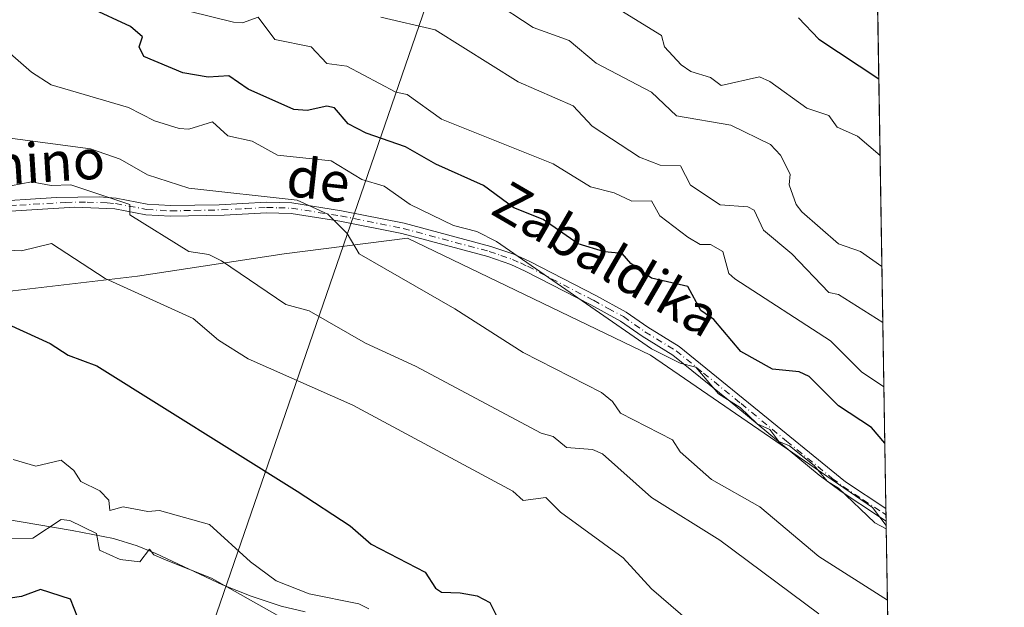
# Model space of a CAD drawing. Units: metres. Extents: x 610599 to 614046, y 4745515 to 4747884.
# Drawn here: x 613841 to 614041, y 4747001 to 4747120 of the extents above; entities that cross this region are included whole.
import ezdxf
from ezdxf.enums import TextEntityAlignment as Align

# ---------------------------------------------------------------- set-up
doc = ezdxf.new("R2010")
doc.units = ezdxf.units.M
doc.header["$MEASUREMENT"] = 0
doc.linetypes.add('DGN Style 4', pattern=[2.6384748266838614, 1.318413404963828, -0.6592067024819142, 0.001648016756204785, -0.6592067024819142])
for name, color, linetype, lineweight in [('Arbolado forestal CxS', 92, 'Continuous', 0), ('Comarca CxS', 21, 'Continuous', 0), ('Comunidad Autónoma CxS', 142, 'Continuous', 0), ('Corriente natural lineal', 142, 'Continuous', 13), ('Curva de nivel maestra', 30, 'Continuous', 30), ('Curva de nivel normal', 30, 'Continuous', 0), ('Entidad de ámbito territorial CxS', 92, 'Continuous', 0), ('Municipio CxS', 4, 'Continuous', 0), ('Pastizal CxS', 92, 'Continuous', 0), ('Pista no pavimentada Cxs', 111, 'Continuous', 0), ('Pista no pavimentada eje', 91, 'DGN Style 4', 0), ('Provincia CxS', 1, 'Continuous', 0), ('Tendido', 6, 'Continuous', 0), ('Texto cartográfico', 7, 'Continuous', 0)]:
    doc.layers.add(name, color=color, linetype=linetype, lineweight=lineweight)
doc.styles.add('Style-Arial', font='txt')

msp = doc.modelspace()

# ---------------------------------------------------------------- linework, layer by layer
at = {"layer": 'Arbolado forestal CxS', "color": 92, "linetype": 'Continuous', "lineweight": 0, "extrusion": (0.004851969034063853, -0.29269385251824, 0.9561938961813776), "elevation": -1385970.056002455, "flags": 128}
msp.add_lwpolyline([(692612.644525322, 4528978.367489111), (692612.644525322, 4528862.86197054)], dxfattribs=at)
at = {"layer": 'Arbolado forestal CxS', "color": 92, "linetype": 'Continuous', "lineweight": 0, "extrusion": (0.004733686573729782, -0.2855695964053099, 0.9583462828332617), "elevation": -1352222.622528371, "flags": 128}
msp.add_lwpolyline([(692609.5923918409, 4539053.868999255), (692609.5923918408, 4539052.521701961)], dxfattribs=at)
at = {"layer": 'Arbolado forestal CxS', "color": 92, "linetype": 'Continuous', "lineweight": 0, "extrusion": (0.004763311626035323, -0.2859980943704505, 0.9582183471833674), "elevation": -1354238.583937893, "flags": 128}
msp.add_lwpolyline([(692982.4588970264, 4538394.543509252), (692982.4588970263, 4538393.196134687)], dxfattribs=at)
at = {"layer": 'Arbolado forestal CxS', "color": 92, "linetype": 'Continuous', "lineweight": 0, "extrusion": (0.004607809024384972, -0.2806029399520229, 0.9598128766516295), "elevation": -1328722.378161444, "flags": 128}
msp.add_lwpolyline([(691874.7411052998, 4546097.867147184), (691874.7411052998, 4546096.940695906)], dxfattribs=at)
at = {"layer": 'Arbolado forestal CxS', "color": 92, "linetype": 'Continuous', "lineweight": 0}
for points in [[(613825.8810999999, 4747207.0507, 493.1260000000038), (613843.8377, 4747205.8531, 500.3019000000059), (613872.8608999997, 4747211.3179, 504.4431000000041), (613896.6646999996, 4747204.566299999, 508.8843000000052), (613926.1407000005, 4747185.956300001, 515.3748999999953), (613949.5472999997, 4747154.554500001, 523.8317999999999), (613985.0549, 4747143.260500001, 526.8625999999931), (614014.8312999997, 4747134.279200001, 529.9700000000012), (614016.7685000002, 4747017.418600001, 495.2981), (614014.0071, 4747021.111099999, 495.7975000000006), (613968.8413000006, 4747052.015699999, 494.7510000000038), (613919.5154999997, 4747075.787500001, 492.2339000000065), (613894.4167, 4747072.608700001, 487.4606000000058), (613864.6353000002, 4747068.029100001, 481.9685000000027), (613833.4785000002, 4747064.3663, 476.2381000000024)], [(614016.7685000002, 4747017.418600001, 495.2981), (614014.0071, 4747021.111099999, 495.7975000000006), (613968.8413000006, 4747052.015699999, 494.7510000000038), (613919.5154999997, 4747075.787500001, 492.2339000000065), (613894.4167, 4747072.608700001, 487.4606000000058), (613864.6353000002, 4747068.029100001, 481.9685000000027), (613833.4785000002, 4747064.3663, 476.2381000000024), (613805.9885, 4747071.693700001, 475.9109999999928), (613776.8759000005, 4747070.4483, 473.2364999999991)]]:
    msp.add_polyline3d(points, dxfattribs=at)
at = {"layer": 'Comarca CxS', "color": 21, "linetype": 'Continuous', "lineweight": 0, "flags": 128}
msp.add_lwpolyline([(611582.0627074626, 4745529.983010302), (610636.5300008416, 4745514.539982513), (610627.2097117049, 4746094.008483036), (610626.7164546171, 4746124.675658757), (610623.2231299451, 4746341.865445428), (610599.3200008426, 4747827.989982489), (611129.7529379796, 4747836.656245005), (612028.4086923535, 4747851.338566055), (614002.410000867, 4747883.589982489), (614037.7149694123, 4745753.830413247), (614040.760000866, 4745570.139982514), (613953.8323649202, 4745568.720226339), (613756.3289358547, 4745565.494477592), (612441.0019606573, 4745544.011739993), (612361.3873728615, 4745542.711425067)], close=True, dxfattribs=at)
at = {"layer": 'Comunidad Autónoma CxS', "color": 142, "linetype": 'Continuous', "lineweight": 0, "flags": 128}
msp.add_lwpolyline([(611582.0627074626, 4745529.983010302), (610636.5300008416, 4745514.539982513), (610627.2097117049, 4746094.008483036), (610626.7164546171, 4746124.675658757), (610623.2231299451, 4746341.865445428), (610599.3200008426, 4747827.989982489), (611129.7529379796, 4747836.656245005), (612028.4086923535, 4747851.338566055), (614002.410000867, 4747883.589982489), (614037.7149694123, 4745753.830413247), (614040.760000866, 4745570.139982514), (613953.8323649202, 4745568.720226339), (613756.3289358547, 4745565.494477592), (612441.0019606573, 4745544.011739993), (612361.3873728615, 4745542.711425067)], close=True, dxfattribs=at)
at = {"layer": 'Corriente natural lineal', "color": 142, "linetype": 'Continuous', "lineweight": 13}
msp.add_polyline3d([(613898.7100999998, 4746999.880100001, 470.6652000000031), (613893.8501000004, 4747001.0801, 470.5535999999993), (613887.7500999998, 4747003.0801, 470.3209999999963), (613881.9101, 4747005.4001, 470.1610999999976), (613868.3501000004, 4747011.7301, 469.2715999999928), (613864.5500999996, 4747013.3201, 469.142200000002), (613859.7701000003, 4747014.800100001, 469.1358999999939), (613851.3601000002, 4747016.4301, 468.9174999999959), (613837.3901000004, 4747018.800100001, 466.7986999999994), (613827.6001000004, 4747020.8101, 466.1986000000034), (613820.4700999996, 4747021.1601, 466.0786999999983), (613801.2701000003, 4747021.0801, 465.6380999999965), (613794.0301000001, 4747022.200099999, 464.7796999999992), (613786.7100999998, 4747023.960100001, 465.024900000004), (613781.7301000003, 4747024.380100001, 464.4290000000037), (613774.4301000005, 4747024.440099999, 463.7158000000054), (613762.9101, 4747025.4801, 463.1989999999933), (613756.9101, 4747025.4001, 462.5534999999945), (613742.8035000004, 4747022.3947, 461.7513999999938), (613736.8503999999, 4747020.278000001, 461.2725999999967), (613729.5630999999, 4747021.186000001, 460.728099999993), (613719.2555000001, 4747024.379100001, 461.5424999999959), (613718.4836999997, 4747024.880100001, 461.6992000000028)], dxfattribs=at)
at = {"layer": 'Curva de nivel maestra', "color": 30, "linetype": 'Continuous', "lineweight": 30, "flags": 128}
for points, elevation in [([(614016.4908999996, 4747034.1669), (614013.7800000003, 4747037.300100001), (614007.0899999999, 4747041.7501), (614001.0899999999, 4747047.710100001), (613999.0899999999, 4747048.640100001), (613993.6500000004, 4747049.170100001), (613987.2300000006, 4747052.7501), (613981.7400000002, 4747059.2601), (613979.0899999999, 4747061.0701), (613976.4199999999, 4747065.940099999), (613969.0899999999, 4747067.640100001), (613964.8899999997, 4747070.610099999), (613963.1399999997, 4747072.6601), (613959.4900000002, 4747073.0101), (613954.1600000003, 4747074.610099999), (613947.0899999999, 4747079.540100001), (613941.0899999999, 4747081.920100001), (613934.9199999999, 4747086.440099999), (613925.25, 4747090.770099999), (613919.0899999999, 4747094.290100001), (613911.0899999999, 4747097.0801), (613907.4600000001, 4747098.9801), (613904.6699999999, 4747102.190099999), (613903.0899999999, 4747102.5701), (613899.0899999999, 4747101.670100001), (613896.3899999997, 4747101.9101), (613887.0899999999, 4747105.9901), (613883.1699999999, 4747108.690099999), (613878.9600000001, 4747108.4801), (613873.8300000001, 4747109.350099999), (613865.9100000003, 4747112.610099999), (613864.9400000004, 4747114.610099999), (613865.6699999999, 4747116.610099999), (613863.2000000002, 4747118.720100001), (613855.0300000003, 4747122.550100001)], 500), ([(613998.9500000002, 4747120.470100001), (614003.0899999999, 4747116.130100001), (614015.2655999997, 4747108.081900001)], 525), ([(613835.8600000005, 4747059.380100001), (613846.8799999999, 4747054.4001), (613850.5099999999, 4747052.030099999), (613856.3399999999, 4747049.860099999), (613897.0899999999, 4747024.370100001), (613907.8300000001, 4747017.350099999), (613912.1299999999, 4747013.6501), (613923.0899999999, 4747007.970100001), (613925.2100000001, 4747004.7301), (613926.4000000004, 4747003.920100001), (613930.2199999997, 4747003.7401), (613933.6299999999, 4747003.1501), (613936.25, 4747001.770099999), (613939.0899999999, 4746996.130100001)], 475), ([(613853.2800000003, 4746996.800100001), (613850.9900000002, 4747002.5101), (613844.8899999997, 4747004.4101), (613841.0899999999, 4747003.050100001), (613829.0899999999, 4747001.2501), (613823.54, 4746998.610099999)], 475)]:
    msp.add_lwpolyline(points, dxfattribs=dict(at, elevation=elevation))
at = {"layer": 'Curva de nivel normal', "color": 30, "linetype": 'Continuous', "lineweight": 0, "flags": 128}
for points, elevation in [([(614015.8970999997, 4747069.983899999), (614011.54, 4747073.060000001), (614007.0899999999, 4747074.609999999), (613999.6100000005, 4747081.130000001), (613998.4600000001, 4747082.609999999), (613997.04, 4747086.560000001), (613997.2400000002, 4747088.76), (613995.2699999996, 4747092.609999999), (613993.25, 4747094.77), (613985.1799999997, 4747098.699999999), (613974.1799999997, 4747100.609999999), (613969.0899999999, 4747105.4), (613957.7999999998, 4747111.32), (613952.3700000001, 4747115.890000001), (613945.0099999999, 4747118.529999999), (613936.5300000003, 4747124.050000001)], 515), ([(613875.0899999999, 4747121.869999999), (613884.1200000001, 4747119.640000001), (613885.9699999997, 4747119.49), (613889.1500000004, 4747120.609999999), (613892.54, 4747116.060000001), (613899.9199999999, 4747114.609999999), (613903.0899999999, 4747111.220000001), (613907.1799999997, 4747110.699999999), (613917.0899999999, 4747105.390000001), (613919.3899999997, 4747104.91), (613926.3799999999, 4747099.9), (613949.0899999999, 4747090.83), (613956.6699999999, 4747086.189999999), (613961.4600000001, 4747084.980000001), (613965.0899999999, 4747083.25), (613969.0899999999, 4747083.369999999), (613970.7699999996, 4747080.289999999), (613976.4699999997, 4747075.99), (613978.9800000006, 4747074.5), (613981.0899999999, 4747074.449999999), (613983.54, 4747073.060000001), (613984.7999999998, 4747068.609999999), (613985.9800000006, 4747067.5), (614005.4199999999, 4747054.939999999), (614011.7699999996, 4747048.609999999), (614016.3014000002, 4747045.5976)], 505), ([(614015.5236000001, 4747092.5198), (614010.9600000001, 4747096.480000001), (614006.7699999996, 4747098.289999999), (614005.1200000001, 4747100.640000001), (614000.6600000003, 4747102.180000001), (613993.0899999999, 4747107.550000001), (613991.0099999999, 4747108.529999999), (613983.2300000006, 4747106.75), (613981.0899999999, 4747108.390000001), (613977.0899999999, 4747109.609999999), (613975.0899999999, 4747110.949999999), (613971.7199999997, 4747114.609999999), (613971.0899999999, 4747116.92), (613961.0899999999, 4747123.08)], 520), ([(613914.0999999996, 4747120.609999999), (613925.0899999999, 4747118.050000001), (613941.9800000006, 4747107.5), (613953.1399999997, 4747102.66), (613957, 4747098.52), (613966.6600000003, 4747092.180000001), (613970.8200000003, 4747090.609999999), (613974.9600000001, 4747090.480000001), (613977.0099999999, 4747086.529999999), (613983.0199999996, 4747082.539999999), (613988.6299999999, 4747082.15), (613989.9500000002, 4747081.470000001), (613991.8499999996, 4747077.369999999), (613997.5700000003, 4747072.609999999), (614005.0899999999, 4747064.699999999), (614007.0899999999, 4747064.32), (614016.0851999996, 4747058.638300001)], 510), ([(613837.1299999999, 4747114.65), (613843.0899999999, 4747109.439999999), (613847.0899999999, 4747106.9), (613862.79, 4747102.310000001), (613868.0899999999, 4747099.609999999), (613873.0899999999, 4747098.029999999), (613875.0899999999, 4747097.880000001), (613879.8499999996, 4747099.369999999), (613883, 4747096.52), (613887.9299999997, 4747095.449999999), (613893.0899999999, 4747092.609999999), (613903.9699999997, 4747091.49), (613910.1799999997, 4747087.699999999), (613914.7699999996, 4747086.289999999), (613920.04, 4747082.609999999), (613928.8300000001, 4747078.350000001), (613933.6100000005, 4747077.130000001), (613937.5599999996, 4747075.08), (613969.0899999999, 4747053.289999999), (613974.8799999999, 4747050.4), (613978.0499999998, 4747049.57), (613982.6699999999, 4747044.189999999), (613987.0899999999, 4747041.41), (613990.5199999996, 4747038.039999999), (613993.0899999999, 4747036.890000001), (613994.9400000004, 4747034.460000001), (613997.0899999999, 4747033.619999999), (614002.1200000001, 4747029.640000001), (614004.8499999996, 4747026.369999999), (614007.0899999999, 4747025.029999999), (614014.4500000002, 4747017.970000001), (614016.7797999998, 4747016.738299999)], 495), ([(613833.0899999999, 4747096.84), (613855.0899999999, 4747093.92), (613861.0899999999, 4747091.83), (613866.6299999999, 4747088.609999999), (613875.0899999999, 4747085.92), (613897.0899999999, 4747083.480000001), (613903.29, 4747080.609999999), (613907.2199999997, 4747076.74), (613909.6799999997, 4747072.609999999), (613929.0899999999, 4747061.390000001), (613943.0099999999, 4747052.529999999), (613958.8899999997, 4747044.41), (613961.1799999997, 4747042.609999999), (613962.75, 4747040.27), (613973.3200000003, 4747034.84), (613974.8799999999, 4747032.4), (613981.2300000006, 4747026.75), (613991.0899999999, 4747021.24), (614003.0899999999, 4747011.130000001), (614017.0195000004, 4747002.2752)], 490), ([(613838.8799999999, 4747086.4), (613843.0899999999, 4747087.189999999), (613847.0899999999, 4747086.449999999), (613851.0899999999, 4747086.609999999), (613863.0899999999, 4747082.609999999), (613863.0899999999, 4747080.51), (613875.0899999999, 4747073.050000001), (613879.0899999999, 4747072.430000001), (613881.6699999999, 4747071.189999999), (613894.7599999999, 4747062.279999999), (613899.5, 4747061.02), (613910.9500000002, 4747054.470000001), (613921.0899999999, 4747049.810000001), (613946.6600000003, 4747036.180000001), (613949.0899999999, 4747035.5), (613951.7800000003, 4747033.300000001), (613957.0899999999, 4747032.859999999), (613959.0899999999, 4747031.960000001), (613969.0899999999, 4747023.15), (613982.9400000004, 4747014.460000001), (614003.0899999999, 4746999.49)], 485), ([(613837.0899999999, 4747073.390000001), (613841.0899999999, 4747073.16), (613847.1299999999, 4747074.65), (613858.0300000003, 4747067.550000001), (613875.9199999999, 4747059.439999999), (613881.0899999999, 4747055.050000001), (613887.0899999999, 4747051.279999999), (613908.3700000001, 4747041.890000001), (613940.8799999999, 4747024.4), (613943, 4747022.52), (613947.6299999999, 4747023.15), (613950.6100000005, 4747020.130000001), (613963.3200000003, 4747010.84), (613969.0599999996, 4747004.58), (613980.8899999997, 4746994.41)], 480), ([(613839.3399999999, 4747030.859999999), (613843.9400000004, 4747029.460000001), (613849.0899999999, 4747030.699999999), (613851.6699999999, 4747028.609999999), (613853.0899999999, 4747026.380000001), (613856.9800000006, 4747024.5), (613858.7800000003, 4747022.609999999), (613858.9900000002, 4747020.51), (613861.7000000002, 4747021.220000001), (613866.7300000006, 4747020.25), (613869.0899999999, 4747020.480000001), (613879.2800000003, 4747017.630000001), (613887.5999999996, 4747010.09), (613892.8099999996, 4747006.180000001), (613899.5099999999, 4747003.58), (613909.5999999996, 4747001.52), (613911.6299999999, 4747000.529999999)], 470), ([(613893, 4746999.25), (613879.6399999997, 4747006.710000001), (613870.7599999999, 4747010.279999999), (613867.9400000004, 4747011.460000001), (613867.0899999999, 4747012.66), (613865.0899999999, 4747010.09), (613861.0899999999, 4747010.52), (613856.9299999997, 4747012.449999999), (613856.3099999996, 4747015.83), (613850.9100000003, 4747018.430000001), (613849.1100000005, 4747018.630000001), (613843.3600000005, 4747014.880000001), (613837.0899999999, 4747014.789999999), (613831.0899999999, 4747011.619999999), (613823.9900000002, 4747013.51), (613809.9900000002, 4747013.51), (613779.0899999999, 4747010.76), (613775.0899999999, 4747009.300000001), (613767.1100000005, 4747010.630000001), (613761.0899999999, 4747008.32), (613757.0899999999, 4747004.189999999), (613742.1900000004, 4746999.710000001)], 470)]:
    msp.add_lwpolyline(points, dxfattribs=dict(at, elevation=elevation))
at = {"layer": 'Entidad de ámbito territorial CxS', "color": 92, "linetype": 'Continuous', "lineweight": 0, "flags": 128}
msp.add_lwpolyline([(612028.4086923535, 4747851.338566055), (614002.410000867, 4747883.589982489), (614037.7149694123, 4745753.830413247)], dxfattribs=at)
at = {"layer": 'Municipio CxS', "color": 4, "linetype": 'Continuous', "lineweight": 0, "flags": 128}
msp.add_lwpolyline([(611582.0627074626, 4745529.983010302), (610636.5300008416, 4745514.539982513), (610627.2097117049, 4746094.008483036), (610626.7164546171, 4746124.675658757), (610623.2231299451, 4746341.865445428), (610599.3200008426, 4747827.989982489), (611129.7529379796, 4747836.656245005), (612028.4086923535, 4747851.338566055), (614002.410000867, 4747883.589982489), (614037.7149694123, 4745753.830413247), (614040.760000866, 4745570.139982514), (613953.8323649202, 4745568.720226339), (613756.3289358547, 4745565.494477592), (612441.0019606573, 4745544.011739993), (612361.3873728615, 4745542.711425067)], close=True, dxfattribs=at)
at = {"layer": 'Pastizal CxS', "color": 92, "linetype": 'Continuous', "lineweight": 0, "extrusion": (0.005320766798315037, -0.3209741559608949, 0.9470730070305399), "elevation": -1519933.785770414, "flags": 128}
msp.add_lwpolyline([(692612.5974687404, 4485675.009016192), (692612.5974687404, 4485634.231584255)], dxfattribs=at)
at = {"layer": 'Pastizal CxS', "color": 92, "linetype": 'Continuous', "lineweight": 0}
for points in [[(614016.7685000002, 4747017.418600001, 495.2981), (614014.0071, 4747021.111099999, 495.7975000000006), (613968.8413000006, 4747052.015699999, 494.7510000000038), (613919.5154999997, 4747075.787500001, 492.2339000000065), (613894.4167, 4747072.608700001, 487.4606000000058), (613864.6353000002, 4747068.029100001, 481.9685000000027), (613833.4785000002, 4747064.3663, 476.2381000000024), (613805.9885, 4747071.693700001, 475.9109999999928), (613776.8759000005, 4747070.4483, 473.2364999999991)], [(613833.4785000002, 4747064.3663, 476.2381000000024), (613864.6353000002, 4747068.029100001, 481.9685000000027), (613894.4167, 4747072.608700001, 487.4606000000058), (613919.5154999997, 4747075.787500001, 492.2339000000065), (613968.8413000006, 4747052.015699999, 494.7510000000038), (614014.0071, 4747021.111099999, 495.7975000000006), (614016.7685000002, 4747017.418600001, 495.2981), (614018.1890000004, 4746931.726600001, 479.3849000000046)]]:
    msp.add_polyline3d(points, dxfattribs=at)
at = {"layer": 'Pista no pavimentada Cxs', "color": 111, "linetype": 'Continuous', "lineweight": 0, "extrusion": (0.004913035420539728, -0.2956868578366578, 0.9552722879816209), "elevation": -1400140.537575042, "flags": 128}
msp.add_lwpolyline([(692796.0191331634, 4524473.919174729), (692796.0191331634, 4524471.216012068)], dxfattribs=at)
at = {"layer": 'Pista no pavimentada Cxs', "color": 111, "linetype": 'Continuous', "lineweight": 0}
for points in [[(613833.2600999996, 4747083.0801, 485.960699999996), (613848.1700999998, 4747084.030099999, 485.8190999999933), (613856.8501000004, 4747084.120100001, 486.4841000000015), (613860.2801000001, 4747083.860099999, 486.920299999998), (613866.6201, 4747082.6601, 487.1235000000015), (613871.3601000002, 4747082.370100001, 488.0368000000017), (613881.2200999996, 4747082.5601, 489.821100000001), (613890.8400999998, 4747083.0701, 490.6867000000057), (613896.0201000003, 4747082.9301, 491.0647000000026), (613906.1001000004, 4747081.3301, 491.9609000000055), (613918.8400999998, 4747078.780099999, 493.672900000005), (613936.4200999998, 4747074.100099999, 495.9207000000025), (613941.1201, 4747072.5001, 496.397100000002), (613944.3701, 4747071.020099999, 496.7912000000069), (613957.7600999996, 4747064.100099999, 497.2479000000022), (613963.9200999998, 4747060.7501, 497.3488000000071), (613968.3300999999, 4747057.6801, 496.793399999995), (613974.6700999998, 4747053.800100001, 496.5734999999986), (613989.8701, 4747041.4301, 496.3729000000022), (614008.4600999998, 4747026.3301, 496.4127000000008), (614016.7109000003, 4747020.889599999, 496.6830000000046), (614016.7538000002, 4747018.307800001, 495.883600000001), (614016.7500999998, 4747018.3101, 495.8834999999963), (614015.4301000005, 4747019.1601, 495.8543000000063), (614007.5800999999, 4747024.3201, 495.5173000000068), (614003.1501000002, 4747027.6801, 495.4020000000019), (613984.6501000002, 4747042.940099999, 495.6368999999977), (613973.4301000005, 4747052.040100001, 495.6331000000064), (613967.1501000002, 4747055.880100001, 496.0190000000002), (613962.7901, 4747058.920100001, 496.3542000000016), (613956.7500999998, 4747062.200099999, 496.1426000000066), (613943.4301000005, 4747069.0801, 495.5368000000017), (613940.4901000002, 4747070.4301, 495.3282999999938), (613935.7901, 4747072.040100001, 494.6965000000055), (613918.3501000004, 4747076.6801, 492.5562000000064), (613905.7200999996, 4747079.210100001, 491.0093999999954), (613895.8201000001, 4747080.780099999, 490.0975000000035), (613890.8701, 4747080.920100001, 489.7140000000073), (613882.2301000003, 4747080.440099999, 489.0580999999948), (613871.3201000001, 4747080.220100001, 487.0277999999962), (613866.3501000004, 4747080.520099999, 486.213699999993), (613860.0301000001, 4747081.720100001, 485.7400999999954), (613851.9101, 4747082.040100001, 484.6321999999927), (613833.2701000003, 4747080.920100001, 484.7467000000034)], [(613833.2600999996, 4747083.0801, 485.960699999996), (613848.1700999998, 4747084.030099999, 485.8190999999933), (613856.8501000004, 4747084.120100001, 486.4841000000015), (613860.2801000001, 4747083.860099999, 486.920299999998), (613866.6201, 4747082.6601, 487.1235000000015), (613871.3601000002, 4747082.370100001, 488.0368000000017), (613881.2200999996, 4747082.5601, 489.821100000001), (613890.8400999998, 4747083.0701, 490.6867000000057), (613896.0201000003, 4747082.9301, 491.0647000000026), (613906.1001000004, 4747081.3301, 491.9609000000055), (613918.8400999998, 4747078.780099999, 493.672900000005), (613936.4200999998, 4747074.100099999, 495.9207000000025), (613941.1201, 4747072.5001, 496.397100000002), (613944.3701, 4747071.020099999, 496.7912000000069), (613957.7600999996, 4747064.100099999, 497.2479000000022), (613963.9200999998, 4747060.7501, 497.3488000000071), (613968.3300999999, 4747057.6801, 496.793399999995), (613974.6700999998, 4747053.800100001, 496.5734999999986), (613989.8701, 4747041.4301, 496.3729000000022), (614008.4600999998, 4747026.3301, 496.4127000000008), (614016.7110000001, 4747020.889599999, 496.6830000000046)], [(614016.7538999999, 4747018.307700001, 495.883600000001), (614016.7500999998, 4747018.3101, 495.8834999999963), (614015.4301000005, 4747019.1601, 495.8543000000063), (614007.5800999999, 4747024.3201, 495.5173000000068), (614003.1501000002, 4747027.6801, 495.4020000000019), (613984.6501000002, 4747042.940099999, 495.6368999999977), (613973.4301000005, 4747052.040100001, 495.6331000000064), (613967.1501000002, 4747055.880100001, 496.0190000000002), (613962.7901, 4747058.920100001, 496.3542000000016), (613956.7500999998, 4747062.200099999, 496.1426000000066), (613943.4301000005, 4747069.0801, 495.5368000000017), (613940.4901000002, 4747070.4301, 495.3282999999938), (613935.7901, 4747072.040100001, 494.6965000000055), (613918.3501000004, 4747076.6801, 492.5562000000064), (613905.7200999996, 4747079.210100001, 491.0093999999954), (613895.8201000001, 4747080.780099999, 490.0975000000035), (613890.8701, 4747080.920100001, 489.7140000000073), (613882.2301000003, 4747080.440099999, 489.0580999999948), (613871.3201000001, 4747080.220100001, 487.0277999999962), (613866.3501000004, 4747080.520099999, 486.213699999993), (613860.0301000001, 4747081.720100001, 485.7400999999954), (613851.9101, 4747082.040100001, 484.6321999999927), (613833.2701000003, 4747080.920100001, 484.7467000000034)]]:
    msp.add_polyline3d(points, dxfattribs=at)
at = {"layer": 'Pista no pavimentada eje', "color": 91, "linetype": 'DGN Style 4', "lineweight": 0}
msp.add_polyline3d([(613833.2651000004, 4747082.0001, 485.3503000000055), (613840.7200999996, 4747082.475099999, 485.0935999999929), (613850.0401, 4747083.0351, 485.1756000000024), (613854.3800999997, 4747083.0801, 485.4415000000009), (613858.4401000004, 4747082.920100001, 485.9863000000041), (613860.1551000001, 4747082.790100001, 486.2133999999933), (613866.4851000002, 4747081.590100001, 486.6462999999931), (613871.3400999998, 4747081.295100001, 487.5319000000018), (613876.2701000003, 4747081.390100001, 488.5812000000006), (613881.7251000004, 4747081.5001, 489.4253000000026), (613886.5351, 4747081.755100001, 489.7964999999967), (613890.8551000003, 4747081.995100001, 490.1610999999976), (613893.3300999999, 4747081.925100001, 490.3267999999953), (613895.9200999998, 4747081.8551, 490.5562000000064), (613905.9101, 4747080.270099999, 491.4832000000025), (613918.5950999996, 4747077.7301, 493.0302999999985), (613936.1051000003, 4747073.0701, 495.2690000000002), (613938.4550999999, 4747072.270099999, 495.527700000006), (613940.8051000005, 4747071.465100001, 495.857799999998), (613942.4301000005, 4747070.725099999, 495.9685999999929), (613943.9001000002, 4747070.050100001, 496.1564999999973), (613957.2550999997, 4747063.1501, 496.6964000000008), (613960.2751000002, 4747061.5101, 496.7679999999964), (613963.3551000003, 4747059.835100001, 496.8462), (613967.7401000002, 4747056.780099999, 496.4171000000061), (613974.0500999996, 4747052.920100001, 496.0838999999978), (613979.6601, 4747048.370100001, 496.1879999999946), (613987.2600999996, 4747042.1851, 495.9400000000023), (613996.5100999996, 4747034.5551, 495.7356), (614005.8051000005, 4747027.005100001, 495.9097000000039), (614008.0201000003, 4747025.325099999, 495.9615000000049), (614012.0900999998, 4747022.640100001, 496.107799999998), (614016.0425000006, 4747020.042500001, 496.2644), (614016.7301000003, 4747019.600099999, 496.2834000000003), (614016.7324000001, 4747019.5986, 496.2834000000003)], dxfattribs=at)
at = {"layer": 'Provincia CxS', "color": 1, "linetype": 'Continuous', "lineweight": 0, "flags": 128}
msp.add_lwpolyline([(611582.0627074626, 4745529.983010302), (610636.5300008416, 4745514.539982513), (610627.2097117049, 4746094.008483036), (610626.7164546171, 4746124.675658757), (610623.2231299451, 4746341.865445428), (610599.3200008426, 4747827.989982489), (611129.7529379796, 4747836.656245005), (612028.4086923535, 4747851.338566055), (614002.410000867, 4747883.589982489), (614037.7149694123, 4745753.830413247), (614040.760000866, 4745570.139982514), (613953.8323649202, 4745568.720226339), (613756.3289358547, 4745565.494477592), (612441.0019606573, 4745544.011739993), (612361.3873728615, 4745542.711425067)], close=True, dxfattribs=at)
at = {"layer": 'Tendido', "color": 6, "linetype": 'Continuous', "lineweight": 0}
msp.add_polyline3d([(613669.6732999999, 4747878.153700001, 491.7312999999995), (613665.4100000003, 4747865.24, 493.7547999999952), (613724.6399999997, 4747707.800000001, 535.7893999999942), (613807.5099999999, 4747489.560000001, 534.2164000000049), (613934.4199999999, 4747155.32, 526.8325999999943), (613817.2850000003, 4746815.827500001, 524.3960999999981), (613732.7300000006, 4746569.32, 518.8506999999954), (613646.8899999997, 4746317.720000001, 524.607600000003), (613475.4033000004, 4746111.085000001, 524.565300000002), (613377.8899999997, 4745992.680000001, 516.2115000000049), (613191.1600000003, 4745764.439999999, 528.8570999999939), (613197.8751999997, 4745556.373500001, 517.418399999995)], dxfattribs=at)

# ---------------------------------------------------------------- texts
at = {"layer": 'Texto cartográfico', "color": 7, "linetype": 'Continuous', "lineweight": 0, "style": 'Style-Arial'}
for s, rotation, p in [('Camino', 3.57740653805278, (613838.3085155591, 4747090.683013792)), ('de', 353.6560119649366, (613901.3947314769, 4747087.644351698)), ('Zabaldika', 329.7427379861289, (613959.9309658946, 4747071.568411202))]:
    msp.add_text(s, height=8, rotation=rotation, dxfattribs=at).set_placement(p, align=Align.MIDDLE_CENTER)

doc.saveas('drawing.dxf')
